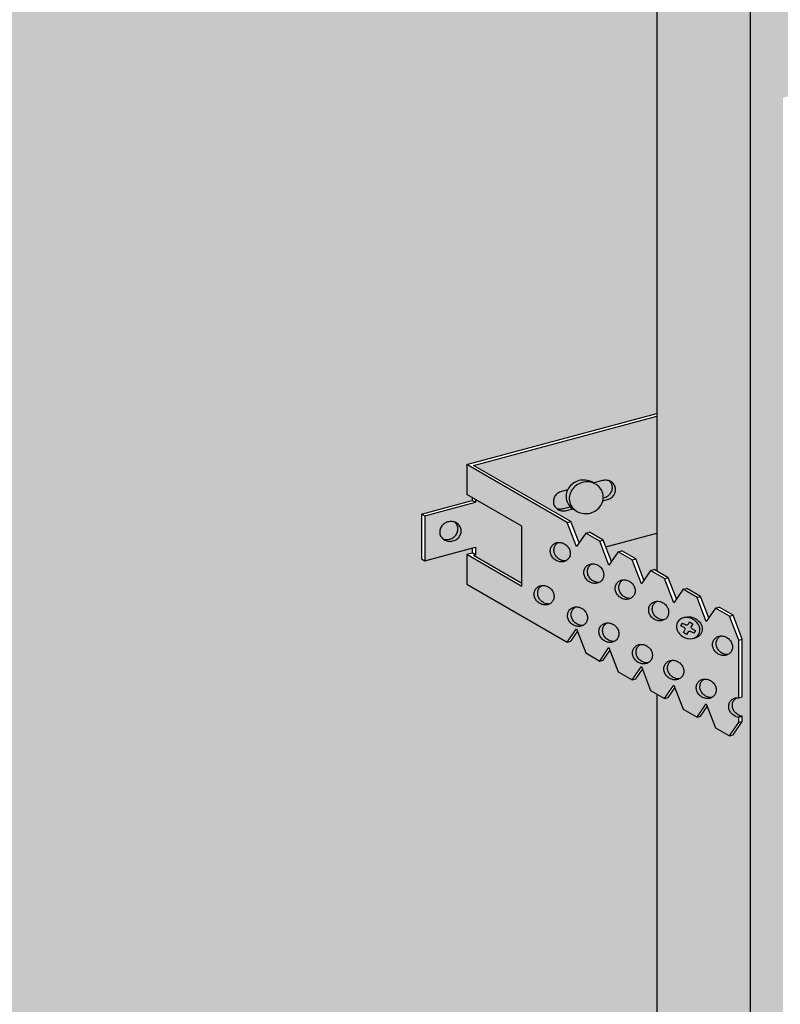
# Model space of a CAD drawing. Extents: x 61 to 2092, y 109 to 1330.
# Drawn here: x 720 to 754, y 1219 to 1264 of the extents above; entities that cross this region are included whole.
import ezdxf

# ---------------------------------------------------------------- set-up
doc = ezdxf.new("R2010")
doc.units = 0
doc.header["$LTSCALE"] = 15
doc.layers.get('0').update_dxf_attribs({"linetype": 'CONTINUOUS'})
for name, color, linetype in [('BEPL2', 2, 'CONTINUOUS'), ('GRAU10 B', 254, 'CONTINUOUS'), ('GRAU20 B', 253, 'CONTINUOUS'), ('UK', 2, 'CONTINUOUS'), ('UK1', 1, 'CONTINUOUS'), ('UK4', 4, 'CONTINUOUS')]:
    doc.layers.add(name, color=color, linetype=linetype)

# ---------------------------------------------------------------- blocks, each defined once
blk = doc.blocks.new('S-DRAUF')
at = {"layer": 'BEPL2', "flags": 128}
blk.add_lwpolyline([(-0.5, 2), (-0.5, 1, -0.4142135623730951), (-1, 0.5), (-2, 0.5), (-2, -0.5), (-1, -0.5, -0.4142135623730951), (-0.5, -1), (-0.5, -2), (0.5, -2), (0.5, -1, -0.4142135623730951), (1, -0.5), (2, -0.5), (2, 0.5), (1, 0.5, -0.4142135623730951), (0.5, 1), (0.5, 2)], format="xyb", close=True, dxfattribs=at)
at = {"layer": 'BEPL2'}
blk.add_circle((0, 0), 3.25, dxfattribs=at)
blk = doc.blocks.new('K151-P1')
for points in [[(106.5933786599519, 258.390849228495), (106.5933786599519, 269.841559183857), (92.21037816788021, 261.4681098937667), (78.56041500271908, 257.9536638408163), (62.4286401633442, 251.7516995629805), (51.30942702519678, 249.7820202845451), (51.30942702519678, 239.9971454672504), (51.30942702519678, 161.5454879058914), (106.5933786599524, 195.3145571776442), (106.5933786599524, 213.2801970031867), (106.3027863632722, 213.4479705438996), (105.9261820158906, 214.4283246436187), (105.6189919841956, 213.9833782683327), (105.4526380918905, 213.9388038772322), (104.8112981678648, 214.30908165501), (104.4346938204835, 215.2894357547293), (104.1275037887885, 214.8444893794431), (103.9611498964832, 214.7999149883424), (103.3198099724582, 215.1701927661202), (102.9432056250769, 216.1505468658397), (102.6360155933817, 215.7056004905533), (102.4696617010777, 215.6610260994528), (97.84604829531531, 218.3304705438975), (97.84604829531554, 219.7082483216755), (98.0955791337733, 219.7751099083271), (98.09557913377353, 219.9934789359124), (95.9157734610385, 219.4094017662467), (95.76662464149831, 219.4955128773577), (95.76662464149831, 221.5621795440245), (98.09557913377353, 222.1862210194386), (98.09557913377307, 222.3197371804767), (97.84604829531531, 222.4638038772314), (97.84604829531531, 223.8415816550096), (106.5933786599519, 226.1854217621424)], [(106.5933786599519, 220.6743106510296), (104.2466289413289, 220.0455009590869), (104.5041081361705, 219.3752463908361), (104.8112981678655, 219.8201927661223), (104.9776520601711, 219.8647671572232), (105.6189919841963, 219.4944893794459), (105.9955963315772, 218.5141352797252), (106.3027863632722, 218.9590816550115), (106.4691402555775, 219.0036560461124), (106.5933786599521, 218.9319269699033)]]:
    blk.add_hatch(color=256).paths.add_polyline_path(points)
at = {"layer": 'GRAU10 B'}
h = blk.add_hatch(color=256, dxfattribs=at)
edge = h.paths.add_edge_path()
edge.add_arc((107.0130712216348, 258.390849228495), 0.4196925616828414, 180, 208.8612026577465)
edge.add_arc((106.9094618615031, 258.3337452926469), 0.301388888890312, 208.8612026578979, 239.9999999999109)
edge.add_line((106.7587674170577, 258.0727348584498), (107.1176467123407, 257.8655358007118))
edge.add_arc((107.268341156785, 258.1265462349079), 0.3013888888888729, 240.0000000000484, 290.5826607421859)
edge.add_arc((107.469133389774, 257.5918558977778), 0.2697601962446689, 100.00000000004172, 110.5826607422988, ccw=False)
edge.add_arc((107.4691333897708, 257.5918558977964), 0.2697601962260149, 83.62217732822802, 100.00000000004928, ccw=False)
edge.add_arc((107.4803704170517, 257.6923875153107), 0.1686025128690372, 64.64329310633138, 83.62217732877559, ccw=False)
edge.add_arc((107.5126423605152, 257.7604848189221), 0.09324522328100435, 40.275903973720006, 64.6432931060508, ccw=False)
edge.add_arc((107.5715023957159, 257.8103592169227), 0.01609628084007047, 9.999999999246711, 40.27590397245473, ccw=False)
edge.add_arc((107.5715023957177, 257.8103592169227), 0.01609628083818751, -7.353604249667683, 10.000000000249713, ccw=False)
edge.add_arc((107.8863762913847, 257.7697234835796), 0.3013888888892565, 172.6463957506025, 239.9999999999449)
edge.add_line((107.73568184694, 257.5087130493835), (108.2362628588967, 257.2197024673792))
edge.add_arc((108.3869573033412, 257.4807129015753), 0.3013888888889953, 240.0000000000081, 290.5826607420215)
edge.add_arc((108.5877495363279, 256.9460225644439), 0.2697601962450485, 99.9999999998559, 110.58266074194569, ccw=False)
edge.add_arc((108.5877495363263, 256.9460225644611), 0.2697601962279511, 83.62217732844198, 100.00000000014637, ccw=False)
edge.add_arc((108.5989865636072, 257.0465541819794), 0.1686025128668409, 64.64329310621031, 83.62217732890417, ccw=False)
edge.add_arc((108.63125850707, 257.1146514855886), 0.09324522328111966, 40.27590397374951, 64.64329310605109, ccw=False)
edge.add_arc((108.6901185422707, 257.1645258835892), 0.01609628084015402, 9.999999999389388, 40.275903972446315, ccw=False)
edge.add_arc((108.6901185422739, 257.1645258835897), 0.01609628083687542, -7.353604249520686, 10.000000000318323, ccw=False)
edge.add_arc((109.0049924379389, 257.1238901502461), 0.3013888888885665, 172.6463957504655, 240.0000000000873)
edge.add_line((108.854297993495, 256.8628797160502), (109.3954031607493, 256.550472502076))
edge.add_arc((109.5460976051936, 256.8114829362723), 0.3013888888890018, 240.000000000006, 290.5826607422514)
edge.add_arc((109.746889838179, 256.2767925991507), 0.2697601962353989, 99.99999999953741, 110.5826607420712, ccw=False)
edge.add_arc((109.7468898381803, 256.2767925991582), 0.2697601962283201, 83.62217732843959, 100.00000000014381, ccw=False)
edge.add_arc((109.7581268654615, 256.3773242166767), 0.1686025128670934, 64.64329310623532, 83.62217732893498, ccw=False)
edge.add_arc((109.7903988089238, 256.4454215202868), 0.09324522328060447, 40.27590397325707, 64.6432931056703, ccw=False)
edge.add_arc((109.8492588441252, 256.4952959182867), 0.01609628083967682, 9.999999999876877, 40.275903973154925, ccw=False)
edge.add_arc((109.8492588441272, 256.4952959182863), 0.01609628083758988, -7.35360424713042, 10.000000002700574, ccw=False)
edge.add_arc((110.1641327397933, 256.4546601849434), 0.3013888888886899, 172.6463957504485, 240.0000000000075)
edge.add_line((110.0134382953488, 256.1936497507472), (110.5839585845949, 255.864259708173))
edge.add_arc((110.8853474734835, 256.3862805765657), 0.6027777777778672, 240.0000000000483, 270.000000000009)
edge.add_line((110.8853474734838, 255.7835027987878), (110.885347473484, 160.1128317515575))
edge.add_line((110.8853474734838, 160.1128317515575), (106.593378659953, 157.4911705299814))
edge.add_line((106.593378659953, 157.4911705299814), (106.5933786599521, 213.2801970031867))
edge.add_line((106.5933786599524, 213.2801970031867), (106.9441262872974, 213.0776927661213))
edge.add_line((106.9441262872974, 213.0776927661213), (107.1104801796027, 213.1222671572223))
edge.add_line((107.1104801796027, 213.1222671572223), (107.4176702112979, 213.567213532508))
edge.add_line((107.4176702112977, 213.567213532508), (107.7942745586793, 212.5868594327885))
edge.add_line((107.7942745586793, 212.5868594327887), (108.4356144827038, 212.2165816550107))
edge.add_line((108.4356144827038, 212.2165816550105), (108.6019683750092, 212.2611560461114))
edge.add_line((108.6019683750094, 212.2611560461116), (108.9091584067046, 212.7061024213972))
edge.add_line((108.9091584067044, 212.7061024213972), (109.2857627540859, 211.7257483216779))
edge.add_line((109.2857627540859, 211.7257483216779), (109.9271026781112, 211.3554705439001))
edge.add_line((109.9271026781112, 211.3554705439001), (110.0934565704165, 211.400044935001))
edge.add_line((110.0934565704165, 211.400044935001), (110.5185307061079, 212.0157393794464))
edge.add_line((110.5185307061079, 212.0157393794461), (110.5185307061079, 212.2577553994306))
edge.add_line((110.5185307061079, 212.2577553994306), (110.3521768138025, 212.2131810083297))
edge.add_line((110.3521768138023, 212.2131810083297), (110.3521768138023, 213.1069267461344))
edge.add_line((110.3521768138023, 213.1069267461344), (110.5185307061079, 213.1515011372353))
edge.add_line((110.5185307061079, 213.1515011372353), (110.5185307061079, 215.8046282683338))
edge.add_line((110.5185307061079, 215.8046282683338), (110.0934565704174, 216.9111560461115))
edge.add_line((110.0934565704174, 216.9111560461115), (109.452116646391, 217.28143382389))
edge.add_line((109.452116646391, 217.2814338238902), (109.2857627540857, 217.2368594327893))
edge.add_line((109.2857627540857, 217.2368594327891), (108.9785727223909, 216.7919130575037))
edge.add_line((108.9785727223909, 216.7919130575037), (108.6019683750094, 217.772267157224))
edge.add_line((108.6019683750094, 217.7722671572242), (107.9606284509846, 218.1425449350018))
edge.add_line((107.9606284509846, 218.1425449350018), (107.7942745586793, 218.0979705439008))
edge.add_line((107.7942745586793, 218.0979705439008), (107.4870845269841, 217.6530241686146))
edge.add_line((107.4870845269843, 217.6530241686146), (107.1104801796027, 218.6333782683348))
edge.add_line((107.1104801796027, 218.633378268335), (106.5933786599524, 218.9319269699031))
edge.add_line((106.5933786599521, 218.9319269699031), (106.5933786599519, 258.390849228495))
blk.add_hatch(color=256, dxfattribs=at).paths.add_polyline_path([(120.6235488190987, 258.5698084259989, -0.3394542588634801), (120.4320770724169, 258.3202775875407), (119.6599429704177, 258.1133848784616, -0.09849140335703843), (119.4755447399625, 258.1012987799006), (118.9803955380394, 258.1664864090121, 0.09849140335701402), (118.89657816056, 258.1609927278478), (118.1256574425333, 257.9544251440245, 0.3033466836020071), (118.0941138309997, 257.9184565486698), (118.0897443433937, 257.8852669952209, -0.303346683601831), (117.8689390626573, 257.633486827737), (116.2624695256523, 257.2030346126319, -0.1655289608193698), (116.0686636299743, 257.2158996203007, 0.1832963605086202), (115.5018977420286, 257.2339280993569, 0.285029599739453), (115.4583920887578, 257.1806420241778, -0.3037668420754078), (115.237526625378, 256.9284019902157), (113.6300135805259, 256.4976701680262, -0.09849140335695424), (113.4456153500723, 256.4855840694652), (112.950466148149, 256.5507716985767, 0.09849140335709206), (112.8666487706696, 256.5452780174126), (112.0957280526429, 256.3387104335891, 0.3033466836051741), (112.0641844411091, 256.3027418382337), (112.059814953504, 256.2695522847887, -0.3033466836047815), (111.8390096727667, 256.0177721173013), (111.0413578423368, 255.8040419534968, -0.06554346281507233), (110.8853474734838, 255.7835027987878), (110.885347473484, 160.1128317515575), (112.3916181019158, 161.0329063064587), (112.3916181019158, 240.7068364357924), (119.0463005299493, 242.4899532182621), (119.6429901393756, 242.1454543116374), (119.6429901393763, 165.4622583590406), (120.6235488190987, 166.0612125401624)])
at = {"layer": 'GRAU20 B'}
for points in [[(106.5933786599521, 226.0593463452828), (98.16155100716105, 223.8000449349993), (102.6360155933824, 221.2167116016662), (103.0126199407634, 220.2363575019469), (103.3198099724586, 220.6813038772329), (103.486163864764, 220.7258782683341), (104.1275037887888, 220.3556004905565), (104.2466289413289, 220.0455009590867), (106.5933786599521, 220.6743106510298)], [(106.9441262872974, 218.5888038772339), (106.3027863632724, 218.9590816550117), (105.8777122275815, 218.3433872105666), (105.4526380918905, 219.4499149883447), (104.8112981678655, 219.8201927661223), (104.3862240321746, 219.2044983216774), (103.9611498964834, 220.3110260994556), (103.3198099724586, 220.6813038772329), (102.8947358367677, 220.0656094327881), (102.4696617010768, 221.1721372105651), (97.84604829531531, 223.8415816550093), (97.84604829531554, 222.4638038772312), (100.3815782275069, 220.9999149883429), (100.3815782275069, 218.2443594327867), (97.84604829531531, 219.708248321675), (97.84604829531531, 218.330470543897), (102.4696617010768, 215.6610260994532), (102.8947358367673, 216.2767205438977), (103.3198099724582, 215.1701927661202), (103.9611498964832, 214.7999149883424), (104.3862240321744, 215.4156094327873), (104.8112981678653, 214.3090816550098), (105.4526380918905, 213.938803877232), (105.8777122275815, 214.5544983216769), (106.3027863632724, 213.4479705438994), (106.9441262872974, 213.0776927661216), (107.3692004229883, 213.6933872105662), (107.7942745586795, 212.5868594327887), (108.4356144827038, 212.2165816550107), (108.860688618395, 212.8322760994554), (109.2857627540859, 211.7257483216781), (109.9271026781112, 211.3554705439003), (110.3521768138023, 211.9711649883454), (110.3521768138023, 212.2131810083299), (110.3521768138025, 215.7600538772326), (109.9271026781121, 216.8665816550108), (109.2857627540857, 217.2368594327893), (108.9785727223909, 216.791913057504), (108.860688618395, 216.6211649883451), (108.4356144827038, 217.7276927661233), (107.7942745586793, 218.0979705439008), (107.4870845269843, 217.6530241686148), (107.3692004229883, 217.4822760994559)]]:
    blk.add_hatch(color=256, dxfattribs=at).paths.add_polyline_path(points)
h = blk.add_hatch(color=256, dxfattribs=at)
h.paths.add_polyline_path([(100.3815782275069, 220.9999149883427), (98.24472795331349, 222.2336260693655), (98.24472795331349, 222.1001099083271), (95.9157734610385, 221.4760684329133), (95.9157734610385, 219.4094017662464), (98.24472795331349, 220.0334432416603), (98.24472795331394, 219.6889987972158), (98.1615510071606, 219.6667116016654), (100.3815782275069, 218.3849782883908)])
h.paths.add_polyline_path([(97.29675966368268, 221.1861641454896, -0.04263519526359211), (97.35131622601784, 221.1304683873952), (97.35131642792157, 221.1304681426866, 0.04263536875325788), (97.29675966368268, 221.1861641454893, 0.06157815695056409), (97.17747190146247, 221.2129503264352), (97.17747176295211, 221.212950340037, -0.0615782270499189)], flags=16)
at = {"layer": 'UK1'}
for p, q in [((97.84604829531509, 223.8415816550093), (106.5933786599521, 226.1854217621421)), ((98.16155100716105, 223.8000449349993), (106.5933786599521, 226.0593463452828)), ((102.4696617010759, 221.172137210566), (97.84604829531509, 223.8415816550093)), ((97.84604829531531, 223.8415816550093), (97.84604829531531, 222.4638038772312)), ((102.6360155933812, 221.2167116016669), (98.16155100716105, 223.8000449349993)), ((100.3815782275067, 220.9999149883429), (97.84604829531509, 222.4638038772314)), ((95.76662464149786, 221.5621795440243), (98.0955791337733, 222.1862210194386)), ((95.9157734610385, 221.4760684329133), (98.24472795331349, 222.1001099083273)), ((98.0955791337733, 222.3197371804765), (98.0955791337733, 222.1862210194383)), ((98.24472795331349, 222.2336260693655), (98.24472795331349, 222.1001099083273)), ((95.76662464149831, 221.5621795440243), (95.76662464149808, 219.4955128773574)), ((95.9157734610385, 221.4760684329135), (95.9157734610385, 219.4094017662462)), ((102.4696617010766, 221.1721372105662), (102.6360155933819, 221.2167116016672)), ((102.8947358367677, 220.0656094327881), (102.4696617010766, 221.1721372105662)), ((103.0126199407634, 220.2363575019469), (102.6360155933819, 221.2167116016672)), ((100.3815782275069, 218.2443594327865), (100.3815782275069, 220.9999149883427)), ((103.3198099724586, 220.6813038772329), (102.8947358367677, 220.0656094327881)), ((103.3198099724586, 220.6813038772329), (103.486163864764, 220.7258782683341)), ((103.9611498964834, 220.3110260994556), (103.3198099724586, 220.6813038772329)), ((104.127503788789, 220.3556004905565), (103.486163864764, 220.7258782683341)), ((104.2466289413289, 220.0455009590869), (106.5933786599521, 220.6743106510298)), ((103.9611498964834, 220.3110260994556), (104.127503788789, 220.3556004905565)), ((104.3862240321746, 219.2044983216772), (103.9611498964834, 220.3110260994556)), ((104.5041081361705, 219.3752463908363), (104.127503788789, 220.3556004905565)), ((95.9157734610385, 219.4094017662464), (98.24472795331349, 220.0334432416603)), ((97.84604829531531, 219.7082483216755), (98.0955791337733, 219.7751099083268)), ((97.84604829531509, 219.7082483216752), (100.3815782275069, 218.2443594327867)), ((97.84604829531531, 219.7082483216752), (97.84604829531531, 218.3304705438973)), ((98.0955791337733, 219.9934789359122), (98.0955791337733, 219.7751099083268)), ((98.24472795331394, 219.6889987972158), (98.0955791337733, 219.7751099083268)), ((98.16155100716105, 219.6667116016654), (98.24472795331349, 219.6889987972158)), ((98.24472795331349, 220.0334432416603), (98.24472795331394, 219.6889987972154)), ((104.8112981678655, 219.8201927661223), (104.3862240321746, 219.2044983216772)), ((104.8112981678655, 219.8201927661223), (104.9776520601708, 219.8647671572232)), ((105.4526380918905, 219.4499149883447), (104.8112981678655, 219.8201927661223)), ((105.6189919841959, 219.4944893794459), (104.9776520601708, 219.8647671572232)), ((98.16155100716082, 219.6667116016652), (100.3815782275069, 218.3849782883906)), ((105.4526380918905, 219.4499149883447), (105.6189919841959, 219.4944893794459)), ((105.8777122275815, 218.3433872105666), (105.4526380918905, 219.4499149883447)), ((105.9955963315774, 218.5141352797255), (105.6189919841959, 219.4944893794459)), ((106.3027863632724, 218.9590816550117), (105.8777122275815, 218.3433872105666)), ((106.3027863632724, 218.9590816550117), (106.4691402555777, 219.0036560461126)), ((106.9441262872974, 218.5888038772341), (106.3027863632724, 218.9590816550117)), ((107.1104801796027, 218.633378268335), (106.4691402555777, 219.0036560461126)), ((97.84604829531509, 218.3304705438973), (102.4696617010773, 215.661026099453)), ((106.9441262872974, 218.5888038772341), (107.1104801796027, 218.633378268335)), ((107.3692004229883, 217.4822760994559), (106.9441262872974, 218.5888038772341)), ((107.4870845269843, 217.6530241686148), (107.1104801796027, 218.633378268335)), ((107.7942745586793, 218.0979705439008), (107.3692004229883, 217.4822760994559)), ((107.7942745586793, 218.0979705439008), (107.9606284509846, 218.142544935002)), ((108.4356144827038, 217.7276927661233), (107.7942745586793, 218.0979705439008)), ((108.6019683750094, 217.7722671572242), (107.9606284509846, 218.142544935002)), ((108.4356144827038, 217.7276927661233), (108.6019683750094, 217.7722671572242)), ((108.860688618395, 216.6211649883451), (108.4356144827038, 217.7276927661233)), ((108.9785727223909, 216.791913057504), (108.6019683750094, 217.7722671572242)), ((109.2857627540857, 217.2368594327893), (108.860688618395, 216.6211649883451)), ((109.2857627540857, 217.2368594327893), (109.452116646391, 217.2814338238902)), ((109.9271026781121, 216.8665816550108), (109.2857627540857, 217.2368594327893)), ((110.0934565704174, 216.911156046112), (109.452116646391, 217.2814338238902)), ((109.9271026781121, 216.8665816550108), (110.0934565704174, 216.911156046112)), ((110.3521768138025, 215.7600538772331), (109.9271026781121, 216.8665816550108)), ((110.5185307061079, 215.804628268334), (110.0934565704174, 216.911156046112)), ((102.4696617010763, 215.6610260994526), (102.8947358367673, 216.2767205438977)), ((102.6360155933817, 215.7056004905535), (102.9432056250766, 216.1505468658395)), ((102.8947358367673, 216.2767205438977), (103.3198099724582, 215.1701927661202)), ((102.4696617010763, 215.6610260994526), (102.6360155933817, 215.7056004905535)), ((110.3521768138025, 215.7600538772331), (110.5185307061079, 215.804628268334)), ((110.3521768138023, 213.1069267461346), (110.3521768138025, 215.7600538772331)), ((110.5185307061079, 213.1515011372355), (110.5185307061079, 215.804628268334)), ((103.3198099724582, 215.1701927661202), (103.9611498964832, 214.7999149883424)), ((103.9611498964832, 214.7999149883424), (104.3862240321744, 215.4156094327873)), ((104.1275037887888, 214.8444893794433), (104.4346938204837, 215.2894357547293)), ((104.3862240321744, 215.4156094327873), (104.8112981678653, 214.3090816550098)), ((103.9611498964832, 214.7999149883424), (104.1275037887888, 214.8444893794433)), ((104.8112981678653, 214.3090816550098), (105.4526380918905, 213.938803877232)), ((105.4526380918905, 213.938803877232), (105.8777122275815, 214.5544983216769)), ((105.6189919841959, 213.9833782683329), (105.9261820158908, 214.4283246436189)), ((105.8777122275815, 214.5544983216769), (106.3027863632724, 213.4479705438994)), ((105.4526380918905, 213.938803877232), (105.6189919841959, 213.9833782683329)), ((106.3027863632724, 213.4479705438994), (106.9441262872974, 213.0776927661216)), ((106.9441262872974, 213.0776927661216), (107.3692004229883, 213.6933872105662)), ((107.1104801796027, 213.1222671572225), (107.4176702112977, 213.5672135325083)), ((107.3692004229883, 213.6933872105662), (107.7942745586793, 212.5868594327887)), ((106.9441262872974, 213.0776927661216), (107.1104801796027, 213.1222671572225)), ((110.3521768138023, 213.1069267461346), (110.5185307061079, 213.1515011372355)), ((107.7942745586793, 212.5868594327887), (108.4356144827038, 212.2165816550107)), ((108.4356144827038, 212.2165816550107), (108.860688618395, 212.8322760994554)), ((108.6019683750094, 212.2611560461119), (108.9091584067046, 212.7061024213974)), ((108.860688618395, 212.8322760994554), (109.2857627540859, 211.7257483216779)), ((108.4356144827038, 212.2165816550107), (108.6019683750094, 212.2611560461119)), ((109.9271026781112, 211.3554705439001), (110.3521768138023, 211.9711649883454)), ((110.0934565704165, 211.4000449350012), (110.5185307061079, 212.0157393794464)), ((110.3521768138023, 212.2131810083299), (110.5185307061079, 212.2577553994308)), ((110.3521768138023, 211.9711649883454), (110.3521768138023, 212.2131810083299)), ((110.3521768138023, 211.9711649883454), (110.5185307061079, 212.0157393794464)), ((110.5185307061079, 212.0157393794464), (110.5185307061076, 212.2577553994308)), ((109.2857627540859, 211.7257483216779), (109.9271026781112, 211.3554705439001)), ((109.9271026781112, 211.3554705439001), (110.0934565704165, 211.4000449350012))]:
    blk.add_line(p, q, dxfattribs=at)
at = {"layer": 'UK1', "extrusion": (0, 0, -1)}
for p, q in [((98.0955791337733, 222.1862210194383), (98.24472795331349, 222.1001099083273)), ((95.76662464149808, 221.5621795440243), (95.91577346103873, 221.4760684329133)), ((95.76662464149808, 219.4955128773574), (95.9157734610385, 219.4094017662464))]:
    blk.add_line(p, q, dxfattribs=at)
at = {"layer": 'UK1'}
for points in [[(103.6965834529942, 222.9737466015472, 0.04134490846814888), (103.5938986780998, 223.0378357182303, 0.09464336304527193), (103.3111974530646, 223.1211545493145, 0.09016420374359116), (103.008037230283, 223.09625258299, 0.0901642037435423), (102.7330417927728, 222.9662382070396, 0.09464336304419176), (102.5298747657548, 222.7527313701903, 0.1017529834617996), (102.4233320716705, 222.4772685932126, 0.1074221238780348), (102.4369898925918, 222.1916133141374, 0.1074221238783613)], [(104.1055861821592, 222.1687353087086), (104.3153986880486, 222.2249544002239, 0.09016420374405916), (104.4926563352615, 222.3087595811151, 0.09464336304506608), (104.6215259866062, 222.4441878148609, 0.1017529834620361), (104.6880805982273, 222.616262665186, 0.1074221238792588), (104.6797246393774, 222.7910287403217, 0.1074221238780197), (104.599578074447, 222.9465585805333, 0.1017529834618247), (104.4559026648813, 223.0623024664571, 0.09464336304520313), (104.2765841561663, 223.1151519315983, 0.0901642037435212), (104.08117194022, 223.0991005236128), (103.6635749820002, 222.987205755896)], [(104.1260194084884, 222.3018938696275, 0.1091781179891716), (104.3435075157208, 222.3948706922263, 0.09464336304506608), (104.472377167066, 222.5302989259721, 0.1017529834620361), (104.5389317786867, 222.702373776297, 0.1074221238792588), (104.5305758198369, 222.8771398514327, 0.1074221238780197), (104.4504292549066, 223.0326696916443, 0.04263536863805235), (104.3958724908289, 223.0883656943111)], [(102.4844995513336, 222.6712734464336), (102.2082426340341, 222.5972506285395, 0.09016420374358565), (102.0309849868208, 222.5134454476481, 0.09464336304413239), (101.9021153354765, 222.3780172139025, 0.1017529834618287), (101.835560723855, 222.2059423635758, 0.1074221238780407), (101.8439166827052, 222.0311762884417, 0.1074221238783461), (101.9240632476356, 221.8756464482303, 0.1017529834616207), (102.0677386572015, 221.7599025623063, 0.09464336304428327), (102.2470571659155, 221.707053097165, 0.09016420374336924), (102.4424693818632, 221.7231045051508), (102.7211651769499, 221.7977808183782)], [(102.4369898925918, 222.1916133141374, 0.1074221238783613), (102.5679895122516, 221.9373996752727, 0.1017529834615813), (102.7979895804046, 221.7521132596553, 0.01636964594236169), (102.8444536250504, 221.7300912652277, 0.09016420374345335)], [(101.9786200117592, 221.8199504454628, 0.06157844664074029), (102.0979083463753, 221.793164208276, 0.09016420374336924), (102.2933205623228, 221.809215616262), (102.607401704312, 221.8933734046157)], [(96.75243649108961, 220.4195987915255, 0.06157844657536968), (96.87172482558321, 220.3928125543825, 0.09016420374336924), (97.06713704153026, 220.4088639623683, 0.09016420374405916), (97.24439468874311, 220.4926691432597, 0.09464336304506608), (97.3732643400881, 220.6280973770056, 0.1017529834620361), (97.43981895170896, 220.8001722273307, 0.1074221238792588), (97.431462992859, 220.9749383024664, 0.1074221238780197), (97.35131642792885, 221.1304681426777, 0.04263536875939286), (97.29675966368268, 221.1861641454893, 0.09464336304520313)]]:
    blk.add_lwpolyline(points, format="xyb", dxfattribs=at)
for points in [[(102.5861387121322, 222.1055022030264, 0.1074221238783613), (102.7171383317921, 221.8512885641617, 0.1017529834615813), (102.9471383999451, 221.6660021485443, 0.09464336304433603), (103.2298396249787, 221.5826833174601, 0.09016420374345335), (103.5329998477619, 221.6075852837848, 0.0901642037441643), (103.8079952852715, 221.737599659735, 0.09464336304501068), (104.01116231229, 221.9511064965843, 0.1017529834620725), (104.1177050063734, 222.2265692735605, 0.1074221238792509), (104.1040471854526, 222.5122245526372, 0.1074221238779659), (103.973047565793, 222.7664381915022, 0.1017529834618101), (103.7430474976402, 222.9517246071193, 0.09464336304527193), (103.460346272605, 223.0350434382035, 0.09016420374359116), (103.1571860498234, 223.010141471879, 0.0901642037435423), (102.8821906123133, 222.8801270959286, 0.09464336304419176), (102.679023585295, 222.6666202590793, 0.1017529834617996), (102.5724808912109, 222.3911574821016, 0.1074221238780348)], [(96.61773316191329, 220.6308246345486, 0.1074221238783461), (96.69787972684344, 220.4752947943371, 0.1017529834616207), (96.84155513640962, 220.359550908413, 0.09464336304428327), (97.02087364512363, 220.3067014432718, 0.09016420374336924), (97.21628586107067, 220.3227528512575, 0.09016420374405916), (97.39354350828353, 220.406558032149, 0.09464336304506608), (97.52241315962829, 220.5419862658946, 0.1017529834620361), (97.58896777124937, 220.7140611162199, 0.1074221238792588), (97.58061181239918, 220.8888271913554, 0.1074221238780197), (97.50046524746904, 221.044357031567, 0.1017529834618247), (97.3567898379033, 221.160100917491, 0.09464336304520313), (97.17747132918839, 221.2129503826322, 0.0901642037435212), (96.98205911324203, 221.1968989746465, 0.09016420374358565), (96.80480146602872, 221.1130937937551, 0.09464336304413239), (96.67593181468442, 220.9776655600094, 0.1017529834618287), (96.60937720306288, 220.805590709683, 0.1074221238780407)]]:
    blk.add_lwpolyline(points, format="xyb", close=True, dxfattribs=at)
at = {"layer": 'UK1', "extrusion": (0, 0, -1)}
for points in [[(-102.5177357433645, 219.4978631414474, 0.1097944143581755), (-102.3872037112035, 219.3978157078959, 0.1024770184691837), (-102.2159407034255, 219.3575352839994, 0.0935831821026583), (-102.0393584570656, 219.3860077429274, 0.08813790240300254), (-101.8749278681503, 219.4806594966922, 0.08813790240380333), (-101.7531610150882, 219.6261559109348, 0.09358318210261347), (-101.6944579315, 219.7951112855867, 0.1024770184696887), (-101.7043868960452, 219.9707670456562, 0.1097944143578703), (-101.7802477347636, 220.1166890574609, 0.1097944143581193), (-101.9107797669244, 220.2167364910126, 0.102477018469549), (-102.0820427747024, 220.2570169149092, 0.09358318210236251), (-102.258625021062, 220.2285444559811, 0.08813790240302206), (-102.4230556099776, 220.1338927022164, 0.08813790240185167), (-102.5448224630395, 219.9883962879749, 0.0935831821013542), (-102.6035255466277, 219.8194409133218, 0.1024770184682176), (-102.5935965820831, 219.6437851532532, 0.109794414357957)], [(-104.0576937270807, 218.5105783522786, 0.1097944143581755), (-103.9271616949197, 218.4105309187269, 0.1024770184691837), (-103.7558986871416, 218.3702504948305, 0.0935831821026583), (-103.5793164407819, 218.3987229537586, 0.08813790240300254), (-103.4148858518663, 218.4933747075231, 0.08813790240380333), (-103.2931189988046, 218.6388711217655, 0.09358318210261347), (-103.2344159152162, 218.8078264964176, 0.1024770184696887), (-103.2443448797615, 218.9834822564872, 0.1097944143578703), (-103.3202057184799, 219.1294042682921, 0.1097944143581193), (-103.4507377506409, 219.2294517018438, 0.102477018469549), (-103.6220007584186, 219.2697321257401, 0.09358318210236251), (-103.7985830047783, 219.2412596668123, 0.08813790240302206), (-103.9630135936939, 219.1466079130475, 0.08813790240185167), (-104.0847804467558, 219.0011114988058, 0.0935831821013542), (-104.1434835303437, 218.8321561241528, 0.1024770184682176), (-104.1335545657994, 218.6565003640844, 0.109794414357957)], [(-105.5007121341782, 217.7756409192261, 0.1097944143581755), (-105.3701801020175, 217.6755934856747, 0.1024770184691837), (-105.1989170942393, 217.6353130617781, 0.0935831821026583), (-105.0223348478794, 217.6637855207061, 0.08813790240300254), (-104.857904258964, 217.7584372744709, 0.08813790240380333), (-104.7361374059021, 217.9039336887133, 0.09358318210261347), (-104.6774343223137, 218.0728890633652, 0.1024770184696887), (-104.6873632868592, 218.2485448234347, 0.1097944143578703), (-104.7632241255774, 218.3944668352397, 0.1097944143581193), (-104.8937561577384, 218.4945142687914, 0.102477018469549), (-105.0650191655163, 218.5347946926879, 0.09358318210236251), (-105.2416014118758, 218.5063222337599, 0.08813790240302206), (-105.4060320007916, 218.4116704799953, 0.08813790240185167), (-105.5277988538533, 218.2661740657536, 0.0935831821013542), (-105.5865019374414, 218.0972186911006, 0.1024770184682176), (-105.5765729728969, 217.921562931032, 0.109794414357957)], [(-101.771991645661, 217.5173075858897, 0.1097944143581755), (-101.6414596135, 217.4172601523383, 0.1024770184691837), (-101.4701966057219, 217.3769797284417, 0.0935831821026583), (-101.293614359362, 217.4054521873697, 0.08813790240300254), (-101.1291837704466, 217.5001039411345, 0.08813790240380333), (-101.0074169173847, 217.6456003553769, 0.09358318210261347), (-100.9487138337963, 217.8145557300288, 0.1024770184696887), (-100.9586427983418, 217.9902114900983, 0.1097944143578703), (-101.03450363706, 218.1361335019033, 0.1097944143581193), (-101.165035669221, 218.236180935455, 0.102477018469549), (-101.3362986769989, 218.2764613593515, 0.09358318210236251), (-101.5128809233584, 218.2479889004235, 0.08813790240302206), (-101.6773115122742, 218.1533371466587, 0.08813790240185167), (-101.7990783653358, 218.0078407324172, 0.0935831821013542), (-101.857781448924, 217.8388853577642, 0.1024770184682176), (-101.8478524843795, 217.6632295976956, 0.109794414357957)], [(-107.0406701178947, 216.788356130058, 0.1097944143581755), (-106.9101380857337, 216.6883086965063, 0.1024770184691837), (-106.7388750779555, 216.64802827261, 0.0935831821026583), (-106.5622928315956, 216.676500731538, 0.08813790240300254), (-106.3978622426803, 216.7711524853025, 0.08813790240380333), (-106.2760953896186, 216.9166488995452, 0.09358318210261347), (-106.21739230603, 217.0856042741971, 0.1024770184696887), (-106.2273212705754, 217.2612600342666, 0.1097944143578703), (-106.3031821092939, 217.4071820460715, 0.1097944143581193), (-106.4337141414549, 217.5072294796232, 0.102477018469549), (-106.6049771492326, 217.5475099035198, 0.09358318210236251), (-106.781559395592, 217.5190374445917, 0.08813790240302206), (-106.9459899845078, 217.424385690827, 0.08813790240185167), (-107.0677568375697, 217.2788892765852, 0.0935831821013542), (-107.1264599211577, 217.1099339019324, 0.1024770184682176), (-107.1165309566134, 216.9342781418638, 0.109794414357957)], [(-103.3119496293771, 216.5300227967209, 0.1097944143581755), (-103.1814175972163, 216.429975363169, 0.1024770184691837), (-103.0101545894381, 216.3896949392727, 0.0935831821026583), (-102.8335723430782, 216.4181673982007, 0.08813790240300254), (-102.6691417541629, 216.5128191519652, 0.08813790240380333), (-102.547374901101, 216.6583155662079, 0.09358318210261347), (-102.4886718175126, 216.8272709408598, 0.1024770184696887), (-102.498600782058, 217.0029267009295, 0.1097944143578703), (-102.5744616207762, 217.1488487127342, 0.1097944143581193), (-102.7049936529372, 217.2488961462859, 0.102477018469549), (-102.8762566607152, 217.2891765701825, 0.09358318210236251), (-103.0528389070746, 217.2607041112544, 0.08813790240302206), (-103.2172694959904, 217.1660523574897, 0.08813790240185167), (-103.3390363490521, 217.0205559432482, 0.0935831821013542), (-103.3977394326403, 216.8516005685951, 0.1024770184682176), (-103.3878104680957, 216.6759448085265, 0.109794414357957)], [(-104.7549680364748, 215.7950853636685, 0.1097944143581755), (-104.6244360043138, 215.6950379301168, 0.1024770184691837), (-104.4531729965356, 215.6547575062204, 0.0935831821026583), (-104.2765907501757, 215.6832299651485, 0.08813790240300254), (-104.1121601612604, 215.777881718913, 0.08813790240380333), (-103.9903933081987, 215.9233781331557, 0.09358318210261347), (-103.9316902246103, 216.0923335078076, 0.1024770184696887), (-103.9416191891555, 216.2679892678771, 0.1097944143578703), (-104.0174800278739, 216.413911279682, 0.1097944143581193), (-104.1480120600349, 216.5139587132337, 0.102477018469549), (-104.3192750678127, 216.5542391371303, 0.09358318210236251), (-104.4958573141721, 216.5257666782022, 0.08813790240302206), (-104.6602879030879, 216.4311149244375, 0.08813790240185167), (-104.7820547561498, 216.2856185101957, 0.0935831821013542), (-104.8407578397378, 216.1166631355429, 0.1024770184682176), (-104.8308288751932, 215.9410073754743, 0.109794414357957)], [(-109.9751767203988, 215.1923075858942, 0.1097944143581755), (-109.8446446882381, 215.0922601523425, 0.1024770184691837), (-109.6733816804599, 215.0519797284462, 0.0935831821026583), (-109.4967994341, 215.0804521873742, 0.08813790240300254), (-109.3323688451846, 215.1751039411388, 0.08813790240380333), (-109.2106019921227, 215.3206003553814, 0.09358318210261347), (-109.1518989085343, 215.4895557300333, 0.1024770184696887), (-109.1618278730798, 215.6652114901028, 0.1097944143578703), (-109.237688711798, 215.8111335019078, 0.1097944143581193), (-109.368220743959, 215.9111809354595, 0.102477018469549), (-109.539483751737, 215.951461359356, 0.09358318210236251), (-109.7160659980964, 215.922988900428, 0.08813790240302206), (-109.8804965870122, 215.8283371466632, 0.08813790240185167), (-110.0022634400739, 215.6828407324215, 0.0935831821013542), (-110.060966523662, 215.5138853577685, 0.1024770184682176), (-110.0510375591175, 215.3382295977001, 0.109794414357957)], [(-106.2949260201913, 214.8078005745003, 0.1097944143581755), (-106.1643939880303, 214.7077531409486, 0.1024770184691837), (-105.9931309802521, 214.6674727170523, 0.0935831821026583), (-105.8165487338922, 214.6959451759801, 0.08813790240300254), (-105.6521181449771, 214.7905969297449, 0.08813790240380333), (-105.5303512919149, 214.9360933439875, 0.09358318210261347), (-105.4716482083265, 215.1050487186392, 0.1024770184696887), (-105.481577172872, 215.2807044787089, 0.1097944143578703), (-105.5574380115902, 215.4266264905136, 0.1097944143581193), (-105.6879700437512, 215.5266739240653, 0.102477018469549), (-105.8592330515291, 215.5669543479621, 0.09358318210236251), (-106.0358152978888, 215.5384818890341, 0.08813790240302206), (-106.2002458868044, 215.4438301352693, 0.08813790240185167), (-106.3220127398661, 215.2983337210276, 0.0935831821013542), (-106.3807158234545, 215.1293783463746, 0.1024770184682176), (-106.3707868589099, 214.953722586306, 0.109794414357957)], [(-107.7379444272888, 214.0728631414474, 0.1097944143581755), (-107.6074123951278, 213.9728157078957, 0.1024770184691837), (-107.4361493873498, 213.9325352839994, 0.0935831821026583), (-107.2595671409899, 213.9610077429272, 0.08813790240300254), (-107.0951365520746, 214.055659496692, 0.08813790240380333), (-106.9733696990127, 214.2011559109346, 0.09358318210261347), (-106.9146666154243, 214.3701112855863, 0.1024770184696887), (-106.9245955799697, 214.545767045656, 0.1097944143578703), (-107.0004564186879, 214.691689057461, 0.1097944143581193), (-107.1309884508489, 214.7917364910124, 0.102477018469549), (-107.3022514586266, 214.8320169149092, 0.09358318210236251), (-107.4788337049863, 214.8035444559812, 0.08813790240302206), (-107.6432642939019, 214.7088927022164, 0.08813790240185167), (-107.7650311469638, 214.5633962879747, 0.0935831821013542), (-107.823734230552, 214.3944409133219, 0.1024770184682176), (-107.8138052660074, 214.2187851532531, 0.109794414357957)], [(-109.2294326226954, 213.2117520303366, 0.1097944143581755), (-109.0989005905344, 213.1117045967849, 0.1024770184691837), (-108.9276375827562, 213.0714241728883, 0.0935831821026583), (-108.7510553363963, 213.0998966318166, 0.08813790240300254), (-108.586624747481, 213.1945483855811, 0.08813790240380333), (-108.4648578944193, 213.3400447998235, 0.09358318210261347), (-108.4061548108307, 213.5090001744757, 0.1024770184696887), (-108.4160837753761, 213.6846559345452, 0.1097944143578703), (-108.4919446140943, 213.8305779463499, 0.1097944143581193), (-108.6224766462556, 213.9306253799018, 0.102477018469549), (-108.7937396540333, 213.9709058037981, 0.09358318210236251), (-108.9703219003929, 213.9424333448701, 0.08813790240302206), (-109.1347524893085, 213.8477815911056, 0.08813790240185167), (-109.2565193423702, 213.7022851768638, 0.0935831821013542), (-109.3152224259584, 213.5333298022108, 0.1024770184682176), (-109.3052934614141, 213.3576740421422, 0.109794414357957)]]:
    blk.add_lwpolyline(points, format="xyb", close=True, dxfattribs=at)
for points in [[(-102.3974778259349, 219.4027824070893, 0.008761082997295336), (-102.3822945957309, 219.4021096751003, 0.0935831821026583), (-102.205712349371, 219.4305821340286, 0.08813790240300254), (-102.0412817604556, 219.5252338877931, 0.08813790240380333), (-101.9195149073937, 219.6707303020357, 0.09358318210261347), (-101.8608118238053, 219.8396856766876, 0.1024770184696887), (-101.8707407883508, 220.0153414367571, 0.1097944143578703), (-101.946601627069, 220.1612634485618, 0.1021819418679757), (-102.066859544499, 220.2563441829202, 0.102477018469549)], [(-103.9374358096511, 218.4154976179204, 0.008761082997295336), (-103.9222525794471, 218.4148248859315, 0.0935831821026583), (-103.7456703330872, 218.4432973448595, 0.08813790240300254), (-103.5812397441719, 218.537949098624, 0.08813790240380333), (-103.4594728911097, 218.6834455128667, 0.09358318210261347), (-103.4007698075216, 218.8524008875186, 0.1024770184696887), (-103.410698772067, 219.0280566475881, 0.1097944143578703), (-103.4865596107852, 219.173978659393, 0.1021819418679757), (-103.6068175282153, 219.2690593937514, 0.102477018469549)], [(-105.3804542167486, 217.6805601848682, 0.008761082997295336), (-105.3652709865446, 217.6798874528793, 0.0935831821026583), (-105.1886887401847, 217.7083599118071, 0.08813790240300254), (-105.0242581512694, 217.8030116655718, 0.08813790240380333), (-104.9024912982077, 217.9485080798145, 0.09358318210261347), (-104.8437882146191, 218.1174634544661, 0.1024770184696887), (-104.8537171791645, 218.2931192145359, 0.1097944143578703), (-104.9295780178827, 218.4390412263406, 0.1021819418679757), (-105.0498359353128, 218.5341219606989, 0.102477018469549)], [(-101.6517337282312, 217.4222268515316, 0.008761082997295336), (-101.6365504980272, 217.4215541195426, 0.0935831821026583), (-101.4599682516673, 217.4500265784707, 0.08813790240300254), (-101.2955376627519, 217.5446783322354, 0.08813790240380333), (-101.1737708096903, 217.6901747464781, 0.09358318210261347), (-101.1150677261016, 217.8591301211297, 0.1024770184696887), (-101.1249966906471, 218.0347858811995, 0.1097944143578703), (-101.2008575293655, 218.1807078930042, 0.1021819418679757), (-101.3211154467954, 218.2757886273625, 0.102477018469549)], [(-106.9204122004651, 216.6932753956999, 0.008761082997295336), (-106.9052289702609, 216.6926026637109, 0.0935831821026583), (-106.7286467239012, 216.7210751226389, 0.08813790240300254), (-106.5642161349856, 216.8157268764035, 0.08813790240380333), (-106.4424492819239, 216.9612232906463, 0.09358318210261347), (-106.3837461983355, 217.130178665298, 0.1024770184696887), (-106.3936751628808, 217.3058344253675, 0.1097944143578703), (-106.4695360015992, 217.4517564371724, 0.1021819418679757), (-106.5897939190293, 217.5468371715306, 0.102477018469549)], [(-103.1916917119474, 216.4349420623626, 0.008761082997295336), (-103.1765084817434, 216.4342693303738, 0.0935831821026583), (-102.9999262353836, 216.4627417893018, 0.08813790240300254), (-102.8354956464682, 216.5573935430664, 0.08813790240380333), (-102.7137287934065, 216.7028899573088, 0.09358318210261347), (-102.6550257098179, 216.8718453319609, 0.1024770184696887), (-102.6649546743633, 217.0475010920304, 0.1097944143578703), (-102.7408155130815, 217.1934231038354, 0.1021819418679757), (-102.8610734305116, 217.2885038381935, 0.102477018469549)], [(-104.6347101190449, 215.7000046293103, 0.008761082997295336), (-104.6195268888409, 215.6993318973214, 0.0935831821026583), (-104.4429446424811, 215.7278043562494, 0.08813790240300254), (-104.2785140535659, 215.8224561100142, 0.08813790240380333), (-104.156747200504, 215.9679525242566, 0.09358318210261347), (-104.0980441169154, 216.1369078989085, 0.1024770184696887), (-104.1079730814608, 216.312563658978, 0.1097944143578703), (-104.183833920179, 216.4584856707829, 0.1021819418679757), (-104.3040918376093, 216.5535664051413, 0.102477018469549)], [(-109.8549188029692, 215.0972268515361, 0.008761082997295336), (-109.8397355727652, 215.0965541195471, 0.0935831821026583), (-109.6631533264053, 215.1250265784752, 0.08813790240300254), (-109.49872273749, 215.2196783322397, 0.08813790240380333), (-109.3769558844281, 215.3651747464824, 0.09358318210261347), (-109.3182528008397, 215.5341301211342, 0.1024770184696887), (-109.3281817653851, 215.7097858812037, 0.1097944143578703), (-109.4040426041033, 215.8557078930087, 0.1021819418679757), (-109.5243005215334, 215.950788627367, 0.102477018469549)], [(-106.1746681027614, 214.7127198401422, 0.008761082997295336), (-106.1594848725574, 214.7120471081532, 0.0935831821026583), (-105.9829026261978, 214.7405195670813, 0.08813790240300254), (-105.8184720372822, 214.8351713208458, 0.08813790240380333), (-105.6967051842205, 214.9806677350884, 0.09358318210261347), (-105.6380021006321, 215.1496231097403, 0.1024770184696887), (-105.6479310651773, 215.3252788698098, 0.1097944143578703), (-105.7237919038957, 215.4712008816145, 0.1021819418679757), (-105.8440498213258, 215.5662816159729, 0.102477018469549)], [(-107.6176865098591, 213.9777824070893, 0.008761082997295336), (-107.6025032796551, 213.9771096751003, 0.0935831821026583), (-107.4259210332953, 214.0055821340284, 0.08813790240300254), (-107.2614904443799, 214.1002338877929, 0.08813790240380333), (-107.139723591318, 214.2457303020356, 0.09358318210261347), (-107.0810205077296, 214.4146856766874, 0.1024770184696887), (-107.090949472275, 214.5903414367569, 0.1097944143578703), (-107.1668103109932, 214.7362634485619, 0.1021819418679757), (-107.2870682284233, 214.83134418292, 0.102477018469549)], [(-109.1091747052656, 213.1166712959784, 0.008761082997295336), (-109.0939914750616, 213.1159985639893, 0.0935831821026583), (-108.9174092287019, 213.1444710229175, 0.08813790240300254), (-108.7529786397863, 213.2391227766821, 0.08813790240380333), (-108.6312117867246, 213.3846191909247, 0.09358318210261347), (-108.5725087031362, 213.5535745655766, 0.1024770184696887), (-108.5824376676815, 213.7292303256461, 0.1097944143578703), (-108.6582985063999, 213.875152337451, 0.1021819418679757), (-108.7785564238297, 213.9702330718092, 0.102477018469549)], [(-110.3521768138023, 212.2131810083299, 0.05859407392721316), (-110.242543531803, 212.2387855207055, 0.08813790240300254), (-110.0781129428876, 212.33343727447, 0.08813790240380333), (-109.9563460898257, 212.4789336887127, 0.09358318210261347), (-109.8976430062373, 212.6478890633646, 0.1024770184696887), (-109.9075719707828, 212.8235448234341, 0.1097944143578703), (-109.9834328095012, 212.969466835239, 0.1097944143581193), (-110.113964841662, 213.0695142687907, 0.102477018469549), (-110.2852278494399, 213.1097946926873, 0.03479829451608275), (-110.3521768138023, 213.1069267461346, 0.08813790240302206)], [(-110.5185307061076, 212.2577553994308, 0.05859407392713359), (-110.4088974241085, 212.2833599118064, 0.08813790240300254), (-110.2444668351932, 212.3780116655712, 0.08813790240380333), (-110.1226999821311, 212.5235080798136, 0.09358318210261347), (-110.0639968985429, 212.6924634544655, 0.1024770184696887), (-110.0739258630881, 212.868119214535, 0.1097944143578703), (-110.1497867018065, 213.0140412263399, 0.1021819418679924), (-110.2700446192364, 213.1091219606983, 0.102477018469549)]]:
    blk.add_lwpolyline(points, format="xyb", dxfattribs=at)
blk.add_ellipse((108.1384800150099, 216.3412151310695), major_axis=(-0.4847336635070175, 0.2798611111114688), ratio=0.8333333333333721, start_param=6.864394107335118, end_param=10.23304571300629, dxfattribs=at)
at = {"layer": 'UK4'}
for p, q in [((106.5933786599519, 258.390849228495), (106.5933786599521, 218.9319269699035)), ((110.8853474734838, 255.7835027987876), (110.8853474734835, 160.1128317515572)), ((106.5933786599521, 213.2801970031869), (106.5933786599528, 157.4911705299812))]:
    blk.add_line(p, q, dxfattribs=at)
at = {"layer": 'UK', "extrusion": (0, 0, -1), "xscale": 0.1435185185183772, "yscale": 0.1722222222222172, "zscale": 0.1435185185183772, "rotation": 299.9999999999704}
blk.add_blockref('S-DRAUF', (-108.0275774201396, 216.3114988703355), dxfattribs=at)

msp = doc.modelspace()

# ---------------------------------------------------------------- block references
msp.add_blockref('K151-P1', (642.2243388096413, 1020.000000332619))

doc.saveas('drawing.dxf')
